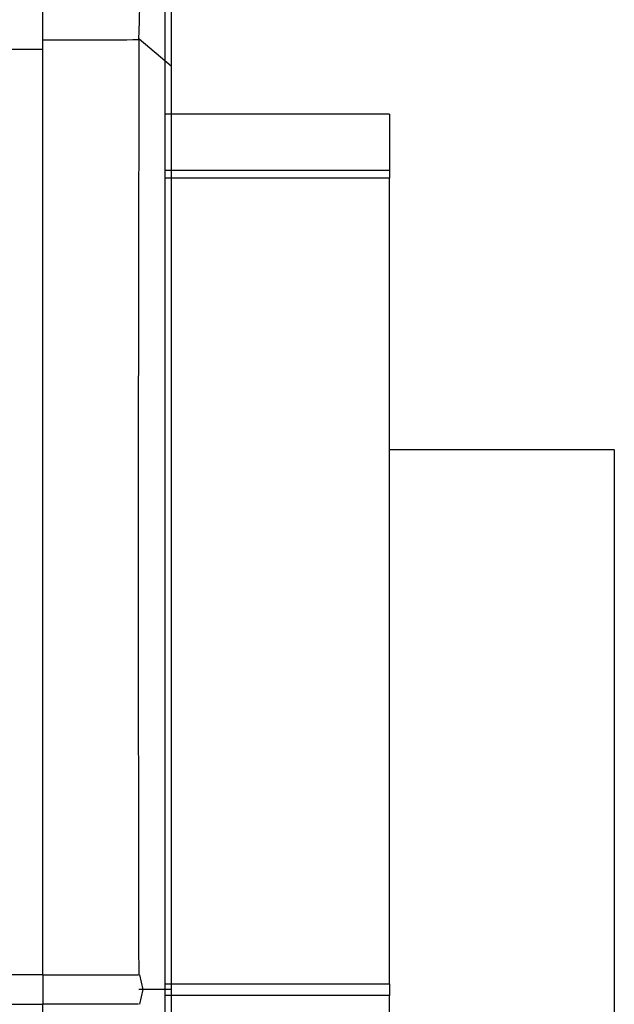
# Model space of a CAD drawing. Units: millimetres. Extents: x 0 to 1431, y 0 to 2067.
# Drawn here: x 1379 to 1388, y 1167 to 1182 of the extents above; entities that cross this region are included whole.
import ezdxf

# ---------------------------------------------------------------- set-up
doc = ezdxf.new("R2010")
doc.units = ezdxf.units.MM
doc.layers.add('DV3_Défaut', color=7, linetype='Continuous')
doc.layers.add('Défaut', color=7, linetype='Continuous')

# ---------------------------------------------------------------- blocks, each defined once
blk = doc.blocks.new('SE2')
at = {"layer": 'DV3_Défaut', "color": 7, "linetype": 'Continuous'}
for p, q in [((1379.436, 1181.924), (1379.436, 1199.843)), ((1381.436, 1199.427), (1381.436, 1181.516)), ((1381.336, 1199.105), (1381.336, 1181.379)), ((1379.436, 1167.369), (1379.436, 1181.924)), ((1381.434, 1181.518), (1380.934, 1181.936)), ((1381.436, 1181.516), (1381.436, 1167.137)), ((1381.336, 1181.379), (1381.336, 1167.137)), ((1384.836, 1180.769), (1381.336, 1180.769)), ((1384.836, 1180.769), (1384.836, 1179.899)), ((1381.336, 1179.899), (1384.836, 1179.899)), ((1384.836, 1179.899), (1384.836, 1179.775)), ((1384.836, 1179.775), (1381.336, 1179.775)), ((1384.836, 1167.232), (1384.836, 1179.775)), ((1388.336, 1175.541), (1384.836, 1175.541)), ((1388.336, 1175.541), (1388.336, 1158.741)), ((1379.436, 1167.369), (1380.928, 1167.369)), ((1379.436, 1167.369), (1379.436, 1166.913)), ((1380.942, 1167.369), (1380.991, 1167.142)), ((1381.336, 1167.232), (1384.836, 1167.232)), ((1384.836, 1167.232), (1384.836, 1167.049)), ((1381.436, 1167.141), (1380.93, 1167.141)), ((1380.992, 1167.142), (1380.941, 1166.912)), ((1384.836, 1167.049), (1381.336, 1167.049)), ((1384.836, 1154.507), (1384.836, 1167.049)), ((1380.928, 1166.912), (1379.436, 1166.913)), ((1379.436, 1152.357), (1379.436, 1166.913))]:
    blk.add_line(p, q, dxfattribs=at)
for centre, radius, start, end in [((1098.433, 1190.835), 282.639, 358.1946, 1.83154), ((1379.702, 1305.539), 123.615, 269.87677, 270.57015), ((4384.458, 1173.807), 3003.536, 179.845052, 180.12276), ((1375.322, 3691.295), 2509.517, 269.972727, 270.093939), ((1381.125, -3833.182), 5000.552, 90.019351, 90.226738), ((1381.063, 6152.731), 4985.82, 269.773295, 269.981295)]:
    blk.add_arc(centre, radius, start, end, dxfattribs=at)
for points in [[(1381.336, 1167.137), (1381.336, 1161.607), (1381.336, 1157.902), (1381.336, 1154.253), (1381.337, 1152.904)], [(1381.436, 1167.137), (1381.436, 1161.551), (1381.436, 1157.809), (1381.436, 1154.124), (1381.437, 1152.761)]]:
    blk.add_open_spline(points, degree=2, knots=[0, 0, 0, 0.5, 0.5, 1, 1, 1], dxfattribs=at)

msp = doc.modelspace()

# ---------------------------------------------------------------- block references
at = {"layer": 'Défaut'}
msp.add_blockref('SE2', (0, 0), dxfattribs=at)

doc.saveas('drawing.dxf')
